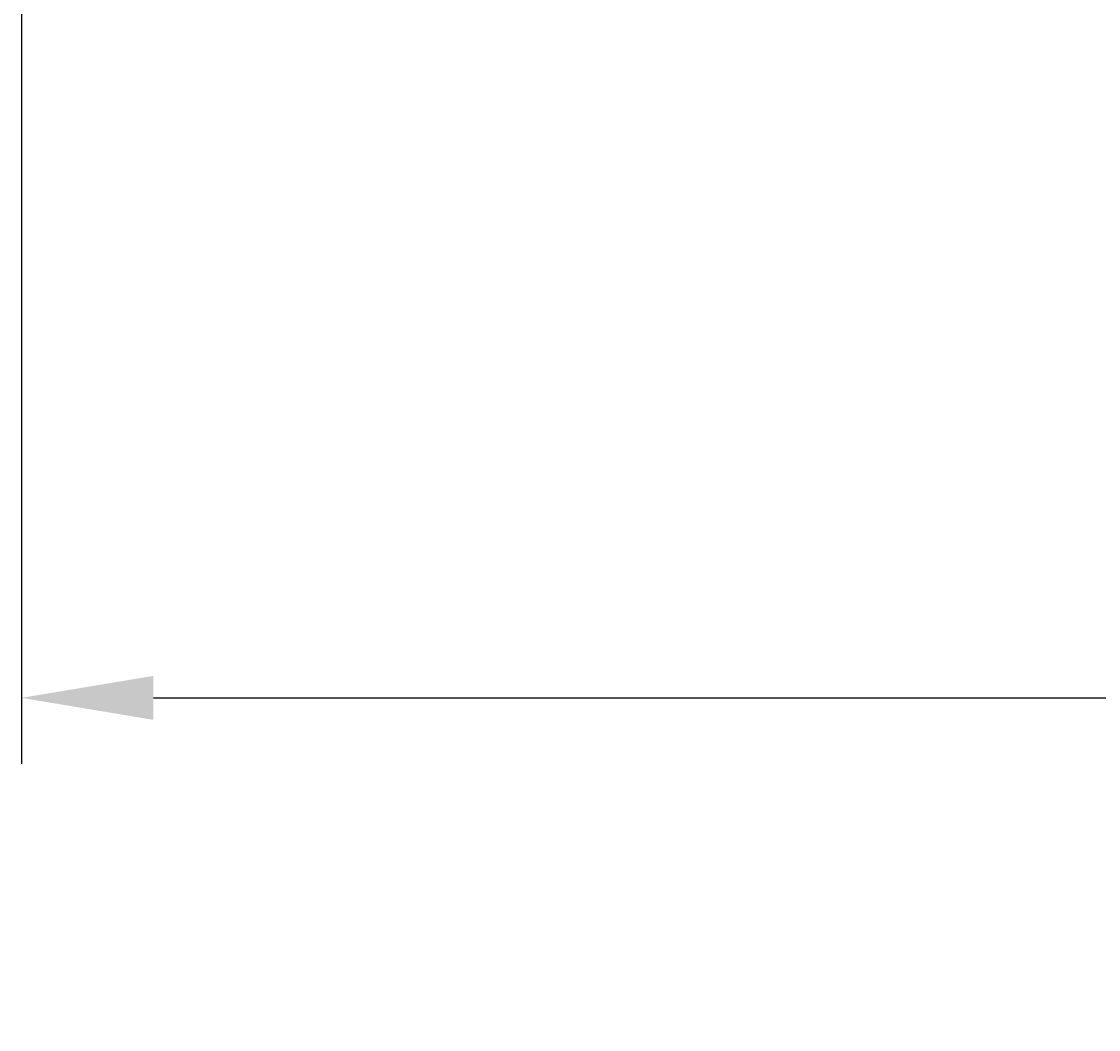
# Model space of a CAD drawing. Units: millimetres. Extents: x -2143 to -1204, y 1213 to 1547.
# Drawn here: x -2111 to -2087, y 1431 to 1454 of the extents above; entities that cross this region are included whole.
import ezdxf

# ---------------------------------------------------------------- set-up
doc = ezdxf.new("R2010")
doc.units = ezdxf.units.MM
doc.header["$LTSCALE"] = 4
doc.header["$MEASUREMENT"] = 0
doc.layers.add('Dimensions', color=7, linetype='Continuous', lineweight=5)
doc.styles.get("Standard").update_dxf_attribs({"font": 'arial.ttf'})
doc.dimstyles.new('Civil-Metric', dxfattribs={"dimscale": 0, "dimtxt": 0.125, "dimasz": 2.75, "dimexe": 0.1, "dimexo": 0.1, "dimgap": 0.1, "dimtad": 0, "dimtih": 1, "dimtoh": 1, "dimdec": 1, "dimlfac": -1, "dimzin": 4, "dimdsep": 46, "dimlunit": 5, "dimtxsty": 'Standard', "dimcen": 0.125, "dimadec": 0, "dimazin": 2, "dimtfac": 0.75, "dimtdec": 1, "dimtofl": 0, "dimtmove": 0, "dimatfit": 3, "dimfxl": 0, "dimtolj": 1, "dimtzin": 0, "dimarcsym": 0})

# ---------------------------------------------------------------- blocks, each defined once
blk = doc.blocks.new('*D6')
at = {"layer": 'Defpoints', "color": 0}
for p in [(-2111.351, 1483.464), (-1935.59, 1483.464), (-1935.59, 1438.464)]:
    blk.add_point(p, dxfattribs=at)
at = {"layer": 'Dimensions', "color": 0, "lineweight": -2}
for p, q in [((-2111.351, 1481.464), (-2111.351, 1436.964)), ((-1935.59, 1481.464), (-1935.59, 1436.964)), ((-2108.351, 1438.464), (-2051.723, 1438.464)), ((-1938.59, 1438.464), (-1996.034, 1438.464))]:
    blk.add_line(p, q, dxfattribs=at)
at = {"layer": 'Dimensions', "color": 0}
for points in [[(-2108.351, 1438.964), (-2108.351, 1437.964), (-2111.351, 1438.464)], [(-1938.59, 1438.964), (-1938.59, 1437.964), (-1935.59, 1438.464)]]:
    blk.add_solid(points, dxfattribs=at)
at = {"layer": 'Dimensions', "color": 0, "lineweight": 9, "insert": (-2023.879, 1438.464), "char_height": 0.125, "attachment_point": 5}
blk.add_mtext('\\A1;{\\H20x;175.6 [4,460] EXTERIOR LENGTH}', dxfattribs=at)

msp = doc.modelspace()

# ---------------------------------------------------------------- dimensions: what is measured, and where the dimension line sits
at = {"layer": 'Dimensions', "lineweight": 9}
dim = msp.add_linear_dim(base=(-1935.59, 1438.464), p1=(-2111.351, 1483.464), p2=(-1935.59, 1483.464), text='{\\H20x;175.6 [4,460] EXTERIOR LENGTH}', dimstyle='Civil-Metric', override={"dimscale": 1, "dimasz": 3, "dimexe": 1.5, "dimexo": 2, "dimgap": 1, "dimpost": '"'}, dxfattribs=at)
dim.commit()
dim.dimension.update_dxf_attribs({"geometry": '*D6', "text_midpoint": (-2023.879, 1438.464), "dimtype": 160})

doc.saveas('drawing.dxf')
